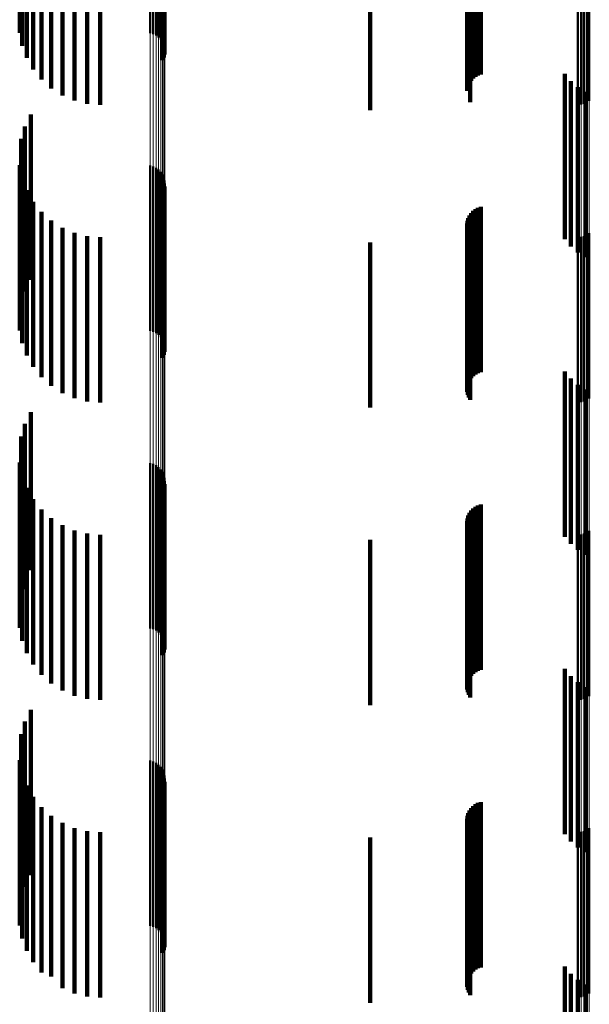
# Model space of a CAD drawing. Units: metres. Extents: x 0 to 10.9, y -0.6 to 0.6.
# Drawn here: x 0 to 0.1, y -0.1 to -0.1 of the extents above; entities that cross this region are included whole.
import ezdxf

# ---------------------------------------------------------------- set-up
doc = ezdxf.new("R2010")
doc.units = ezdxf.units.M
doc.linetypes.add('AUSGEZOGEN', pattern=[0])
doc.linetypes.add('VERDECKT2_S2', pattern=[0.009, 0.005, -0.004])
doc.layers.add('Fertigelement', color=7, linetype='AUSGEZOGEN', lineweight=50)
doc.layers.add('Standard', color=7, linetype='AUSGEZOGEN', lineweight=13)

msp = doc.modelspace()

# ---------------------------------------------------------------- linework, layer by layer
at = {"layer": 'Fertigelement', "transparency": 33554687}
for p, q in [((0.035009, -0.066962), (0.035009, -0.071962)), ((0.038954, -0.066976), (0.038954, -0.071976)), ((0.039045, -0.067003), (0.039045, -0.072003)), ((0.03913, -0.067044), (0.03913, -0.072044)), ((0.039207, -0.0671), (0.039207, -0.0721)), ((0.039273, -0.067168), (0.039273, -0.072168)), ((0.039326, -0.067246), (0.039326, -0.072246)), ((0.035084, -0.067352), (0.035084, -0.072352)), ((0.039365, -0.067333), (0.039365, -0.072333)), ((0.039388, -0.067425), (0.039388, -0.072425)), ((0.039394, -0.067519), (0.039394, -0.072519)), ((0.035222, -0.067724), (0.035222, -0.072724)), ((0.039317, -0.06779), (0.039317, -0.07279)), ((0.039359, -0.067705), (0.039359, -0.072705)), ((0.039385, -0.067614), (0.039385, -0.072614)), ((0.035417, -0.06807), (0.035417, -0.07307)), ((0.035667, -0.068379), (0.035667, -0.073379)), ((0.035962, -0.068644), (0.035962, -0.073644)), ((0.036297, -0.068857), (0.036297, -0.073857)), ((0.036661, -0.069014), (0.036661, -0.074014)), ((0.052144, -0.069073), (0.052144, -0.074073)), ((0.05222, -0.069022), (0.05222, -0.074022)), ((0.037047, -0.06911), (0.037047, -0.07411)), ((0.037443, -0.069142), (0.037443, -0.074142)), ((0.051879, -0.069142), (0.051879, -0.074142)), ((0.051971, -0.069134), (0.051971, -0.074134)), ((0.05206, -0.069111), (0.05206, -0.074111)), ((0.035341, -0.074436), (0.035341, -0.075387)), ((0.035166, -0.074792), (0.035166, -0.075339)), ((0.03505, -0.075172), (0.03505, -0.075288)), ((0.03505, -0.075288), (0.03505, -0.080172)), ((0.035166, -0.075339), (0.035166, -0.079792)), ((0.035341, -0.075387), (0.035341, -0.079436)), ((0.035009, -0.075962), (0.035009, -0.080962)), ((0.038954, -0.075976), (0.038954, -0.0764)), ((0.039045, -0.076003), (0.039045, -0.076396)), ((0.03913, -0.076044), (0.03913, -0.076391)), ((0.039207, -0.0761), (0.039207, -0.076383)), ((0.039273, -0.076168), (0.039273, -0.076374)), ((0.035084, -0.076352), (0.035084, -0.081352)), ((0.038954, -0.0764), (0.038954, -0.080976)), ((0.039045, -0.076396), (0.039045, -0.081003)), ((0.03913, -0.076391), (0.03913, -0.081044)), ((0.039207, -0.076383), (0.039207, -0.0811)), ((0.039273, -0.076374), (0.039273, -0.081168)), ((0.039326, -0.076246), (0.039326, -0.076363)), ((0.039326, -0.076363), (0.039326, -0.081246)), ((0.039365, -0.076333), (0.039365, -0.076351)), ((0.039365, -0.076351), (0.039365, -0.081333)), ((0.039388, -0.076425), (0.039388, -0.081425)), ((0.039394, -0.076519), (0.039394, -0.081519)), ((0.035222, -0.076724), (0.035222, -0.081724)), ((0.039317, -0.07679), (0.039317, -0.08179)), ((0.039359, -0.076705), (0.039359, -0.081705)), ((0.039385, -0.076614), (0.039385, -0.081614)), ((0.035417, -0.07707), (0.035417, -0.08207)), ((0.035667, -0.077379), (0.035667, -0.082379)), ((0.035962, -0.077644), (0.035962, -0.082644)), ((0.036297, -0.077857), (0.036297, -0.082857)), ((0.036661, -0.078014), (0.036661, -0.083014)), ((0.05222, -0.078022), (0.05222, -0.083022)), ((0.037047, -0.07811), (0.037047, -0.08311)), ((0.037443, -0.078142), (0.037443, -0.083142)), ((0.051879, -0.078142), (0.051879, -0.083142)), ((0.051971, -0.078134), (0.051971, -0.083134)), ((0.05206, -0.078111), (0.05206, -0.083111)), ((0.052144, -0.078073), (0.052144, -0.083073)), ((0.035341, -0.083436), (0.035341, -0.088215)), ((0.035166, -0.083792), (0.035166, -0.088159)), ((0.03505, -0.084172), (0.03505, -0.088098)), ((0.035009, -0.084962), (0.035009, -0.087973)), ((0.038954, -0.084976), (0.038954, -0.0894)), ((0.039045, -0.085003), (0.039045, -0.089396)), ((0.03913, -0.085044), (0.03913, -0.089389)), ((0.039207, -0.0851), (0.039207, -0.08938)), ((0.039273, -0.085168), (0.039273, -0.089369)), ((0.035084, -0.085352), (0.035084, -0.087911)), ((0.039326, -0.085246), (0.039326, -0.089357)), ((0.039365, -0.085333), (0.039365, -0.089343)), ((0.039388, -0.085425), (0.039388, -0.089329)), ((0.035222, -0.085724), (0.035222, -0.087852)), ((0.039359, -0.085705), (0.039359, -0.089284)), ((0.039385, -0.085614), (0.039385, -0.089299)), ((0.039394, -0.085519), (0.039394, -0.089314)), ((0.039317, -0.08579), (0.039317, -0.089271)), ((0.035417, -0.08607), (0.035417, -0.087797)), ((0.035667, -0.086379), (0.035667, -0.087748)), ((0.035962, -0.086644), (0.035962, -0.087706)), ((0.036297, -0.086857), (0.036297, -0.087672)), ((0.036661, -0.087014), (0.036661, -0.087647)), ((0.037047, -0.08711), (0.037047, -0.087632)), ((0.037443, -0.087142), (0.037443, -0.087627)), ((0.051879, -0.087142), (0.051879, -0.087627)), ((0.051971, -0.087134), (0.051971, -0.087628)), ((0.05206, -0.087111), (0.05206, -0.087632)), ((0.052144, -0.087073), (0.052144, -0.087638)), ((0.05222, -0.087022), (0.05222, -0.087646)), ((0.035417, -0.087797), (0.035417, -0.09107)), ((0.035667, -0.087748), (0.035667, -0.091379)), ((0.035962, -0.087706), (0.035962, -0.091644)), ((0.036297, -0.087672), (0.036297, -0.091857)), ((0.036661, -0.087647), (0.036661, -0.092014)), ((0.037047, -0.087632), (0.037047, -0.09211)), ((0.037443, -0.087627), (0.037443, -0.092142)), ((0.051879, -0.087627), (0.051879, -0.092142)), ((0.051971, -0.087628), (0.051971, -0.092134)), ((0.05206, -0.087632), (0.05206, -0.092111)), ((0.052144, -0.087638), (0.052144, -0.092073)), ((0.05222, -0.087646), (0.05222, -0.092022)), ((0.035009, -0.087973), (0.035009, -0.089962)), ((0.03505, -0.088098), (0.03505, -0.089172)), ((0.035084, -0.087911), (0.035084, -0.090352)), ((0.035222, -0.087852), (0.035222, -0.090724)), ((0.035166, -0.088159), (0.035166, -0.088792)), ((0.035341, -0.088215), (0.035341, -0.088215)), ((0.039317, -0.089271), (0.039317, -0.09079)), ((0.039359, -0.089284), (0.039359, -0.090705)), ((0.039385, -0.089299), (0.039385, -0.090614)), ((0.039388, -0.089329), (0.039388, -0.090425)), ((0.039394, -0.089314), (0.039394, -0.090519)), ((0.038954, -0.0894), (0.038954, -0.089976)), ((0.039045, -0.089396), (0.039045, -0.090003)), ((0.03913, -0.089389), (0.03913, -0.090044)), ((0.039207, -0.08938), (0.039207, -0.0901)), ((0.039273, -0.089369), (0.039273, -0.090168)), ((0.039326, -0.089357), (0.039326, -0.090246)), ((0.039365, -0.089343), (0.039365, -0.090333)), ((0.035341, -0.092436), (0.035341, -0.097436)), ((0.035166, -0.092792), (0.035166, -0.097792)), ((0.03505, -0.093172), (0.03505, -0.098172)), ((0.035009, -0.093962), (0.035009, -0.098962)), ((0.038954, -0.093976), (0.038954, -0.098976)), ((0.039045, -0.094003), (0.039045, -0.099003)), ((0.03913, -0.094044), (0.03913, -0.099044)), ((0.039207, -0.0941), (0.039207, -0.0991)), ((0.035084, -0.094352), (0.035084, -0.099352)), ((0.039273, -0.094168), (0.039273, -0.099168)), ((0.039326, -0.094246), (0.039326, -0.099246)), ((0.039365, -0.094333), (0.039365, -0.099333)), ((0.039385, -0.094614), (0.039385, -0.099614)), ((0.039388, -0.094425), (0.039388, -0.099425)), ((0.039394, -0.094519), (0.039394, -0.099519)), ((0.035222, -0.094724), (0.035222, -0.099724)), ((0.039317, -0.09479), (0.039317, -0.09979)), ((0.039359, -0.094705), (0.039359, -0.099705)), ((0.035417, -0.09507), (0.035417, -0.10007)), ((0.035667, -0.095379), (0.035667, -0.100379)), ((0.035962, -0.095644), (0.035962, -0.100508)), ((0.036297, -0.095857), (0.036297, -0.10047)), ((0.036661, -0.096014), (0.036661, -0.100441)), ((0.037047, -0.09611), (0.037047, -0.100424)), ((0.037443, -0.096142), (0.037443, -0.100418)), ((0.051879, -0.096142), (0.051879, -0.100418)), ((0.051971, -0.096134), (0.051971, -0.100419)), ((0.05206, -0.096111), (0.05206, -0.100423)), ((0.052144, -0.096073), (0.052144, -0.10043)), ((0.05222, -0.096022), (0.05222, -0.10044)), ((0.035962, -0.100508), (0.035962, -0.100508)), ((0.036297, -0.10047), (0.036297, -0.100857)), ((0.036661, -0.100441), (0.036661, -0.101014)), ((0.037047, -0.100424), (0.037047, -0.10111)), ((0.037443, -0.100418), (0.037443, -0.101142)), ((0.051879, -0.100418), (0.051879, -0.101142)), ((0.051971, -0.100419), (0.051971, -0.101134)), ((0.05206, -0.100423), (0.05206, -0.101111)), ((0.052144, -0.10043), (0.052144, -0.101073)), ((0.05222, -0.10044), (0.05222, -0.101022))]:
    msp.add_line(p, q, dxfattribs=at)
at = {"layer": 'Standard', "color": 7, "linetype": 'AUSGEZOGEN', "lineweight": 13, "transparency": 33554687}
for p, q in [((0.051879, -0.049587), (0.051879, -0.074885)), ((0.051971, -0.049588), (0.051971, -0.074886)), ((0.05206, -0.04959), (0.05206, -0.074889)), ((0.052144, -0.049593), (0.052144, -0.074894)), ((0.05222, -0.049598), (0.05222, -0.074901)), ((0.039326, -0.063429), (0.039326, -0.076363)), ((0.039365, -0.06342), (0.039365, -0.076351)), ((0.039388, -0.063409), (0.039388, -0.076339)), ((0.039394, -0.063399), (0.039394, -0.076326)), ((0.038954, -0.06346), (0.038954, -0.0764)), ((0.039045, -0.063457), (0.039045, -0.076396)), ((0.03913, -0.063452), (0.03913, -0.076391)), ((0.039207, -0.063446), (0.039207, -0.076383)), ((0.039273, -0.063438), (0.039273, -0.076374)), ((0.051879, -0.074885), (0.051879, -0.087627)), ((0.051971, -0.074886), (0.051971, -0.087628)), ((0.05206, -0.074889), (0.05206, -0.087632)), ((0.052144, -0.074894), (0.052144, -0.087638)), ((0.05222, -0.074901), (0.05222, -0.087646)), ((0.038954, -0.0764), (0.038954, -0.0894)), ((0.039045, -0.076396), (0.039045, -0.089396)), ((0.03913, -0.076391), (0.03913, -0.089389)), ((0.039207, -0.076383), (0.039207, -0.08938)), ((0.039273, -0.076374), (0.039273, -0.089369)), ((0.039326, -0.076363), (0.039326, -0.089357)), ((0.039365, -0.076351), (0.039365, -0.089343)), ((0.039388, -0.076339), (0.039388, -0.089329)), ((0.039394, -0.076326), (0.039394, -0.089314)), ((0.051879, -0.087627), (0.051879, -0.100418)), ((0.051971, -0.087628), (0.051971, -0.100419)), ((0.05206, -0.087632), (0.05206, -0.100423)), ((0.052144, -0.087638), (0.052144, -0.10043)), ((0.05222, -0.087646), (0.05222, -0.10044)), ((0.039388, -0.089329), (0.039388, -0.102368)), ((0.039394, -0.089314), (0.039394, -0.102351)), ((0.038954, -0.0894), (0.038954, -0.102449)), ((0.039045, -0.089396), (0.039045, -0.102445)), ((0.03913, -0.089389), (0.03913, -0.102437)), ((0.039207, -0.08938), (0.039207, -0.102427)), ((0.039273, -0.089369), (0.039273, -0.102415)), ((0.039326, -0.089357), (0.039326, -0.1024)), ((0.039365, -0.089343), (0.039365, -0.102385)), ((0.051879, -0.100418), (0.051879, -0.113247)), ((0.051971, -0.100419), (0.051971, -0.113248)), ((0.05206, -0.100423), (0.05206, -0.113253)), ((0.052144, -0.10043), (0.052144, -0.113261)), ((0.05222, -0.10044), (0.05222, -0.113271))]:
    msp.add_line(p, q, dxfattribs=at)
at = {"layer": 'Standard', "color": 253, "linetype": 'VERDECKT2_S2', "lineweight": 140, "transparency": 33554687}
for p, q in [((0.035009, -0.066962), (0.035009, -0.071962)), ((0.035084, -0.067352), (0.035084, -0.072352)), ((0.035222, -0.067724), (0.035222, -0.072724)), ((0.039317, -0.06779), (0.039317, -0.07279)), ((0.039359, -0.067705), (0.039359, -0.072705)), ((0.039385, -0.067614), (0.039385, -0.072614)), ((0.035417, -0.06807), (0.035417, -0.07307)), ((0.035667, -0.068379), (0.035667, -0.073379)), ((0.0486, -0.068485), (0.0486, -0.073485)), ((0.048649, -0.068413), (0.048649, -0.073413)), ((0.04871, -0.068349), (0.04871, -0.073349)), ((0.048779, -0.068297), (0.048779, -0.073297)), ((0.048857, -0.068256), (0.048857, -0.073256)), ((0.04894, -0.068228), (0.04894, -0.073228)), ((0.035962, -0.068644), (0.035962, -0.073644)), ((0.048527, -0.068734), (0.048527, -0.073719)), ((0.048538, -0.068648), (0.048538, -0.073648)), ((0.048562, -0.068564), (0.048562, -0.073564)), ((0.036297, -0.068857), (0.036297, -0.073857)), ((0.036661, -0.069014), (0.036661, -0.074014)), ((0.048531, -0.068822), (0.048531, -0.073707)), ((0.048549, -0.068908), (0.048549, -0.073695)), ((0.04858, -0.068989), (0.04858, -0.073684)), ((0.048623, -0.069065), (0.048623, -0.073674)), ((0.037047, -0.06911), (0.037047, -0.07411)), ((0.037443, -0.069142), (0.037443, -0.074142)), ((0.0456, -0.0693), (0.0456, -0.072421)), ((0.0456, -0.072421), (0.0456, -0.0743)), ((0.051478, -0.073204), (0.051478, -0.078204)), ((0.051658, -0.073422), (0.051658, -0.078422)), ((0.048527, -0.073719), (0.048527, -0.073719)), ((0.048531, -0.073707), (0.048531, -0.073707)), ((0.048549, -0.073695), (0.048549, -0.073695)), ((0.04858, -0.073684), (0.04858, -0.073684)), ((0.048623, -0.073674), (0.048623, -0.074065)), ((0.051872, -0.073605), (0.051872, -0.078605)), ((0.052115, -0.073749), (0.052115, -0.078749)), ((0.035341, -0.074436), (0.035341, -0.075387)), ((0.035166, -0.074792), (0.035166, -0.075339)), ((0.03505, -0.075172), (0.03505, -0.075288)), ((0.03505, -0.075288), (0.03505, -0.080172)), ((0.035166, -0.075339), (0.035166, -0.079792)), ((0.035341, -0.075387), (0.035341, -0.079436)), ((0.035009, -0.075962), (0.035009, -0.080962)), ((0.035084, -0.076352), (0.035084, -0.081352)), ((0.035222, -0.076724), (0.035222, -0.081724)), ((0.039317, -0.07679), (0.039317, -0.08179)), ((0.039359, -0.076705), (0.039359, -0.081705)), ((0.039385, -0.076614), (0.039385, -0.081614)), ((0.035417, -0.07707), (0.035417, -0.08207)), ((0.035667, -0.077379), (0.035667, -0.082379)), ((0.048649, -0.077413), (0.048649, -0.082413)), ((0.04871, -0.077349), (0.04871, -0.082349)), ((0.048779, -0.077297), (0.048779, -0.082297)), ((0.048857, -0.077256), (0.048857, -0.082256)), ((0.04894, -0.077228), (0.04894, -0.082228)), ((0.035962, -0.077644), (0.035962, -0.082644)), ((0.048538, -0.077648), (0.048538, -0.082648)), ((0.048562, -0.077564), (0.048562, -0.082564)), ((0.0486, -0.077485), (0.0486, -0.082485)), ((0.036297, -0.077857), (0.036297, -0.082857)), ((0.036661, -0.078014), (0.036661, -0.083014)), ((0.048527, -0.077734), (0.048527, -0.082734)), ((0.048531, -0.077822), (0.048531, -0.082822)), ((0.048549, -0.077908), (0.048549, -0.082908)), ((0.04858, -0.077989), (0.04858, -0.082989)), ((0.037047, -0.07811), (0.037047, -0.08311)), ((0.037443, -0.078142), (0.037443, -0.083142)), ((0.0456, -0.0783), (0.0456, -0.0833)), ((0.048623, -0.078065), (0.048623, -0.083065)), ((0.051478, -0.082204), (0.051478, -0.085553)), ((0.051658, -0.082422), (0.051658, -0.085518)), ((0.051872, -0.082605), (0.051872, -0.085489)), ((0.052115, -0.082749), (0.052115, -0.085466)), ((0.035341, -0.083436), (0.035341, -0.088215)), ((0.035166, -0.083792), (0.035166, -0.088159)), ((0.03505, -0.084172), (0.03505, -0.088098)), ((0.035009, -0.084962), (0.035009, -0.087973)), ((0.035084, -0.085352), (0.035084, -0.087911)), ((0.052115, -0.085466), (0.052115, -0.087749)), ((0.035222, -0.085724), (0.035222, -0.087852)), ((0.039359, -0.085705), (0.039359, -0.089284)), ((0.039385, -0.085614), (0.039385, -0.089299)), ((0.051478, -0.085553), (0.051478, -0.087204)), ((0.051658, -0.085518), (0.051658, -0.087422)), ((0.051872, -0.085489), (0.051872, -0.087605)), ((0.039317, -0.08579), (0.039317, -0.089271)), ((0.035417, -0.08607), (0.035417, -0.087797)), ((0.04871, -0.086349), (0.04871, -0.091349)), ((0.048779, -0.086297), (0.048779, -0.086332)), ((0.048779, -0.086332), (0.048779, -0.091297)), ((0.048857, -0.086256), (0.048857, -0.086338)), ((0.048857, -0.086338), (0.048857, -0.091256)), ((0.04894, -0.086228), (0.04894, -0.086343)), ((0.04894, -0.086343), (0.04894, -0.091228)), ((0.035667, -0.086379), (0.035667, -0.087748)), ((0.035962, -0.086644), (0.035962, -0.087706)), ((0.048538, -0.086648), (0.048538, -0.091648)), ((0.048562, -0.086564), (0.048562, -0.091564)), ((0.0486, -0.086485), (0.0486, -0.091485)), ((0.048649, -0.086413), (0.048649, -0.091413)), ((0.036297, -0.086857), (0.036297, -0.087672)), ((0.048527, -0.086734), (0.048527, -0.091734)), ((0.048531, -0.086822), (0.048531, -0.091822)), ((0.048549, -0.086908), (0.048549, -0.091908)), ((0.036661, -0.087014), (0.036661, -0.087647)), ((0.037047, -0.08711), (0.037047, -0.087632)), ((0.037443, -0.087142), (0.037443, -0.087627)), ((0.04858, -0.086989), (0.04858, -0.091989)), ((0.048623, -0.087065), (0.048623, -0.092065)), ((0.0456, -0.0873), (0.0456, -0.0923)), ((0.035417, -0.087797), (0.035417, -0.09107)), ((0.035667, -0.087748), (0.035667, -0.091379)), ((0.035962, -0.087706), (0.035962, -0.091644)), ((0.036297, -0.087672), (0.036297, -0.091857)), ((0.036661, -0.087647), (0.036661, -0.092014)), ((0.037047, -0.087632), (0.037047, -0.09211)), ((0.037443, -0.087627), (0.037443, -0.092142)), ((0.035009, -0.087973), (0.035009, -0.089962)), ((0.03505, -0.088098), (0.03505, -0.089172)), ((0.035084, -0.087911), (0.035084, -0.090352)), ((0.035222, -0.087852), (0.035222, -0.090724)), ((0.035166, -0.088159), (0.035166, -0.088792)), ((0.035341, -0.088215), (0.035341, -0.088215)), ((0.039317, -0.089271), (0.039317, -0.09079)), ((0.039359, -0.089284), (0.039359, -0.090705)), ((0.039385, -0.089299), (0.039385, -0.090614)), ((0.051478, -0.091204), (0.051478, -0.096204)), ((0.051658, -0.091422), (0.051658, -0.096422)), ((0.051872, -0.091605), (0.051872, -0.096605)), ((0.052115, -0.091749), (0.052115, -0.096749)), ((0.035341, -0.092436), (0.035341, -0.097436)), ((0.035166, -0.092792), (0.035166, -0.097792)), ((0.03505, -0.093172), (0.03505, -0.098172)), ((0.035009, -0.093962), (0.035009, -0.098962)), ((0.035084, -0.094352), (0.035084, -0.099352)), ((0.039385, -0.094614), (0.039385, -0.099614)), ((0.035222, -0.094724), (0.035222, -0.099724)), ((0.039317, -0.09479), (0.039317, -0.09979)), ((0.039359, -0.094705), (0.039359, -0.099705)), ((0.035417, -0.09507), (0.035417, -0.10007)), ((0.048857, -0.095256), (0.048857, -0.098941)), ((0.04894, -0.095228), (0.04894, -0.098946)), ((0.035667, -0.095379), (0.035667, -0.100379)), ((0.048562, -0.095564), (0.048562, -0.098885)), ((0.0486, -0.095485), (0.0486, -0.0989)), ((0.048649, -0.095413), (0.048649, -0.098913)), ((0.04871, -0.095349), (0.04871, -0.098924)), ((0.048779, -0.095297), (0.048779, -0.098934)), ((0.035962, -0.095644), (0.035962, -0.100508)), ((0.036297, -0.095857), (0.036297, -0.10047)), ((0.048527, -0.095734), (0.048527, -0.098854)), ((0.048531, -0.095822), (0.048531, -0.098838)), ((0.048538, -0.095648), (0.048538, -0.09887)), ((0.036661, -0.096014), (0.036661, -0.100441)), ((0.037047, -0.09611), (0.037047, -0.100424)), ((0.037443, -0.096142), (0.037443, -0.100418)), ((0.048549, -0.095908), (0.048549, -0.098823)), ((0.04858, -0.095989), (0.04858, -0.098808)), ((0.048623, -0.096065), (0.048623, -0.098794)), ((0.0456, -0.0963), (0.0456, -0.097114)), ((0.0456, -0.097114), (0.0456, -0.1013)), ((0.048527, -0.098854), (0.048527, -0.100734)), ((0.048531, -0.098838), (0.048531, -0.100822)), ((0.048549, -0.098823), (0.048549, -0.100908)), ((0.04858, -0.098808), (0.04858, -0.100989)), ((0.048623, -0.098794), (0.048623, -0.101065)), ((0.048538, -0.09887), (0.048538, -0.100648)), ((0.048562, -0.098885), (0.048562, -0.100564)), ((0.0486, -0.0989), (0.0486, -0.100485)), ((0.048649, -0.098913), (0.048649, -0.100413)), ((0.04871, -0.098924), (0.04871, -0.100349)), ((0.048779, -0.098934), (0.048779, -0.100297)), ((0.048857, -0.098941), (0.048857, -0.100256)), ((0.04894, -0.098946), (0.04894, -0.100228)), ((0.051478, -0.100204), (0.051478, -0.105204)), ((0.035962, -0.100508), (0.035962, -0.100508)), ((0.036297, -0.10047), (0.036297, -0.100857)), ((0.036661, -0.100441), (0.036661, -0.101014)), ((0.037047, -0.100424), (0.037047, -0.10111)), ((0.037443, -0.100418), (0.037443, -0.101142)), ((0.051658, -0.100422), (0.051658, -0.105422)), ((0.051872, -0.100605), (0.051872, -0.105605)), ((0.052115, -0.100749), (0.052115, -0.105749))]:
    msp.add_line(p, q, dxfattribs=at)

doc.saveas('drawing.dxf')
